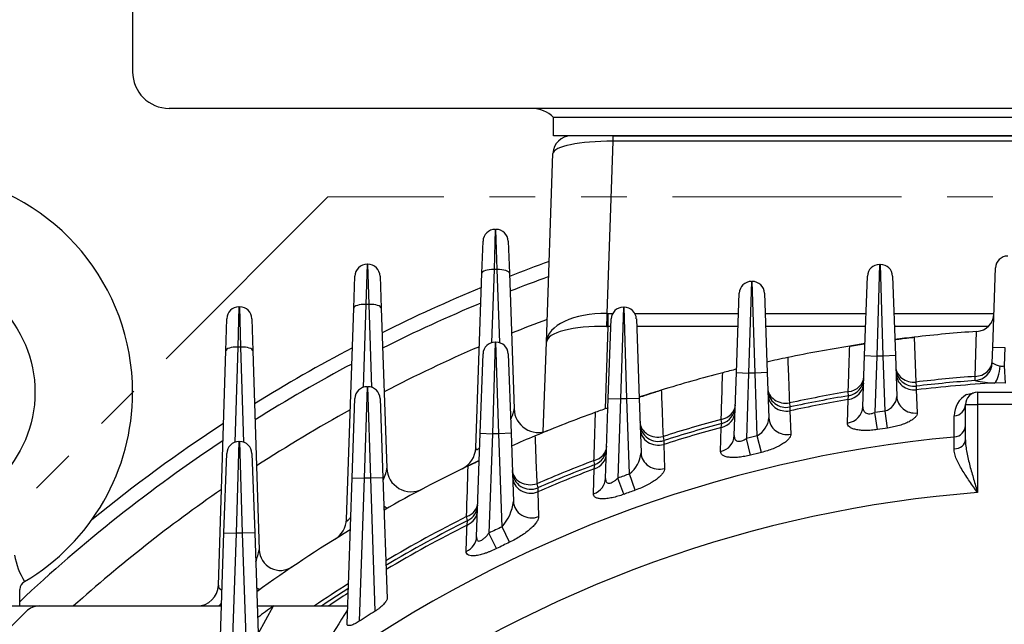
# Model space of a CAD drawing. Units: millimetres. Extents: x 3174 to 6441, y -242 to 2068.
# Drawn here: x 5427 to 5589, y 1214 to 1313 of the extents above; entities that cross this region are included whole.
import ezdxf

# ---------------------------------------------------------------- set-up
doc = ezdxf.new("R2010")
doc.units = ezdxf.units.MM
doc.header["$LTSCALE"] = 4
doc.linetypes.add('HIDDEN2', pattern=[0.1875, 0.125, -0.0625])
doc.linetypes.add('PHANTOM2', pattern=[1.25, 0.625, -0.125, 0.125, -0.125, 0.125, -0.125])
doc.layers.get('0').update_dxf_attribs({"linetype": 'CONTINUOUS', "lineweight": 25})
doc.layers.get('DEFPOINTS').update_dxf_attribs({"linetype": 'CONTINUOUS'})
for name, color, linetype, lineweight in [('CUTTING LINE', 6, 'PHANTOM2', 20), ('HIDDEN OUTLINE', 2, 'HIDDEN2', 20), ('OUTLINE', 3, 'CONTINUOUS', 20)]:
    doc.layers.add(name, color=color, linetype=linetype, lineweight=lineweight)
doc.styles.get("Standard").update_dxf_attribs({"font": 'romans.shx', "width": 0.8, "bigfont": 'whgtxt.shx'})
doc.dimstyles.get("Standard").update_dxf_attribs({"dimscale": 9, "dimtxt": 3, "dimasz": 3, "dimexe": 1, "dimexo": 1, "dimgap": 1, "dimtad": 1, "dimdec": 1, "dimdsep": 46, "dimtxsty": 'Standard', "dimblk": 'OPEN', "dimcen": 0, "dimclrd": 2, "dimclre": 2, "dimclrt": 7, "dimadec": 1, "dimazin": 2, "dimtfac": 1, "dimtdec": 1, "dimtmove": 0, "dimatfit": 3, "dimldrblk": 'OPEN', "dimfxl": 0, "dimtolj": 1, "dimtzin": 0, "dimlwd": 9, "dimlwe": 9, "dimarcsym": 0})

# ---------------------------------------------------------------- blocks, each defined once
blk = doc.blocks.new('_OPEN')
at = {"color": 0, "linetype": 'ByBlock'}
for p, q in [((-1, 0.1667), (0, 0)), ((0, 0), (-1, -0.1667)), ((0, 0), (-1, 0))]:
    blk.add_line(p, q, dxfattribs=at)
blk = doc.blocks.new('*D30')
at = {"color": 2, "lineweight": 9, "transparency": 16777216}
for p, q in [((5449.59, 1509.9), (6129.58, 1509.9)), ((6120.58, 810.59), (6120.58, 1482.9)), ((5858.73, 783.59), (6129.58, 783.59))]:
    blk.add_line(p, q, dxfattribs=at)
at = {"layer": 'DEFPOINTS', "color": 0, "lineweight": -3, "transparency": 16777216}
for p in [(5440.59, 1509.9), (6120.58, 1509.9), (5849.73, 783.59)]:
    blk.add_point(p, dxfattribs=at)
at = {"color": 2, "lineweight": 9, "transparency": 16777216, "xscale": 27, "yscale": 27, "zscale": 27}
for p, rotation in [((6120.58, 1509.9), 90), ((6120.58, 783.59), 270)]:
    blk.add_blockref('_OPEN', p, dxfattribs=dict(at, rotation=rotation))
at = {"color": 7, "lineweight": -3, "transparency": 16777216, "insert": (6091.01, 1146.75), "char_height": 27, "attachment_point": 5, "rotation": 90}
blk.add_mtext('\\A1;(730)', dxfattribs=at)
blk = doc.blocks.new('*D31')
at = {"color": 2, "lineweight": 9, "transparency": 16777216}
for p, q in [((5343.65, 1042.59), (5343.65, 1602.86)), ((5855.8, 1042.59), (5855.8, 1602.86)), ((5828.8, 1593.86), (5370.65, 1593.86))]:
    blk.add_line(p, q, dxfattribs=at)
at = {"layer": 'DEFPOINTS', "color": 0, "lineweight": -3, "transparency": 16777216}
for p in [(5343.65, 1593.86), (5343.65, 1033.59), (5855.8, 1033.59)]:
    blk.add_point(p, dxfattribs=at)
at = {"color": 2, "lineweight": 9, "transparency": 16777216, "xscale": 27, "yscale": 27, "zscale": 27, "rotation": 180}
blk.add_blockref('_OPEN', (5343.65, 1593.86), dxfattribs=at)
at = {"color": 2, "lineweight": 9, "transparency": 16777216, "xscale": 27, "yscale": 27, "zscale": 27}
blk.add_blockref('_OPEN', (5855.8, 1593.86), dxfattribs=at)
at = {"color": 7, "lineweight": -3, "transparency": 16777216, "insert": (5599.75, 1623.43), "char_height": 27, "attachment_point": 5}
blk.add_mtext('\\A1;(512)', dxfattribs=at)
blk = doc.blocks.new('222')
at = {"layer": 'CUTTING LINE', "ltscale": 15}
for p, q in [((12622.13, 0.16), (12487.13, -134.84)), ((12866.13, 0.16), (12622.13, 0.16))]:
    blk.add_line(p, q, dxfattribs=at)

msp = doc.modelspace()

# ---------------------------------------------------------------- linework, layer by layer
at = {"layer": 'OUTLINE', "color": 3, "lineweight": -3}
for p, q in [((5445.73, 1480.04), (5445.73, 1304.09)), ((5683.05, 1298.09), (5451.73, 1298.09)), ((5682.21, 1296.59), (5514.73, 1296.59)), ((5514.73, 1293.59), (5514.73, 1296.59)), ((5682.21, 1293.59), (5514.73, 1293.59))]:
    msp.add_line(p, q, dxfattribs=at)
at = {"layer": 'OUTLINE', "color": 3, "linetype": 'Continuous', "lineweight": -3, "ltscale": 25.4}
for p, q in [((5524.45, 1293.59), (5517.62, 1293.59)), ((5524.45, 1293.59), (5518.3, 1293.59)), ((5524.45, 1292.71), (5523.47, 1264.47)), ((5524.45, 1293.59), (5675, 1293.59)), ((5524.45, 1293.59), (5524.45, 1292.71)), ((5675, 1292.71), (5524.45, 1292.71)), ((5513.55, 1259.8), (5514.62, 1290.7)), ((5505.16, 1278.27), (5504.97, 1271.69)), ((5505.16, 1278.27), (5505.29, 1278.27)), ((5505.48, 1271.69), (5505.29, 1278.27)), ((5502.97, 1271.08), (5503.16, 1276.34)), ((5507.29, 1276.34), (5507.48, 1271.08)), ((5484.16, 1272.55), (5483.97, 1265.97)), ((5484.16, 1272.55), (5484.29, 1272.55)), ((5484.48, 1265.97), (5484.29, 1272.55)), ((5504.97, 1271.69), (5504.56, 1259.72)), ((5505.48, 1271.69), (5504.97, 1271.69)), ((5505.9, 1259.72), (5505.48, 1271.69)), ((5568.16, 1272.53), (5567.7, 1257.53)), ((5568.16, 1272.53), (5568.29, 1272.53)), ((5568.75, 1257.53), (5568.29, 1272.53)), ((5586.7, 1258.98), (5587.16, 1271.98)), ((5481.97, 1265.36), (5482.16, 1270.62)), ((5486.29, 1270.62), (5486.48, 1265.36)), ((5501.98, 1242.51), (5502.97, 1271.08)), ((5507.48, 1271.08), (5508.25, 1248.87)), ((5565.7, 1257.6), (5566.16, 1270.6)), ((5570.29, 1270.6), (5570.75, 1257.6)), ((5547.16, 1269.75), (5546.7, 1254.75)), ((5547.16, 1269.75), (5547.29, 1269.75)), ((5547.75, 1254.75), (5547.29, 1269.75)), ((5544.7, 1254.82), (5545.16, 1267.82)), ((5549.29, 1267.82), (5549.75, 1254.82)), ((5463.16, 1265.58), (5463, 1259)), ((5463.16, 1265.58), (5463.29, 1265.58)), ((5463.45, 1259), (5463.29, 1265.58)), ((5480.77, 1230.78), (5481.97, 1265.36)), ((5483.97, 1265.97), (5483.5, 1252.4)), ((5484.48, 1265.97), (5483.97, 1265.97)), ((5484.95, 1252.4), (5484.48, 1265.97)), ((5486.48, 1265.36), (5487.39, 1239.17)), ((5526.16, 1265.53), (5525.7, 1250.53)), ((5526.16, 1265.53), (5526.29, 1265.53)), ((5526.75, 1250.53), (5526.29, 1265.53)), ((5461, 1258.38), (5461.17, 1263.64)), ((5465.29, 1263.64), (5465.45, 1258.38)), ((5523.64, 1264.47), (5524.39, 1264.47)), ((5523.64, 1264.47), (5523.64, 1262.35)), ((5523.7, 1250.6), (5524.16, 1263.6)), ((5528.06, 1264.47), (5545.04, 1264.47)), ((5528.29, 1263.6), (5528.75, 1250.6)), ((5549.41, 1264.47), (5565.94, 1264.47)), ((5570.51, 1264.47), (5586.9, 1264.47)), ((5523.64, 1262.35), (5523.17, 1248.89)), ((5524.12, 1262.35), (5523.64, 1262.35)), ((5544.97, 1262.35), (5528.34, 1262.35)), ((5565.87, 1262.35), (5549.48, 1262.35)), ((5585.92, 1262.35), (5570.58, 1262.35)), ((5573.85, 1260.62), (5574.11, 1253.27)), ((5583.81, 1254.19), (5584.06, 1261.55)), ((5584.06, 1261.55), (5584.1, 1261.56)), ((5463, 1259), (5462.51, 1243.4)), ((5463.45, 1259), (5463, 1259)), ((5463.94, 1243.4), (5463.45, 1259)), ((5505.16, 1259.81), (5504.7, 1244.81)), ((5505.16, 1259.81), (5505.29, 1259.81)), ((5505.75, 1244.81), (5505.29, 1259.81)), ((5513.03, 1245.09), (5513.55, 1259.8)), ((5586.61, 1256.41), (5586.7, 1258.98)), ((5586.7, 1258.98), (5588.7, 1258.91)), ((5588.7, 1258.91), (5588.6, 1255.91)), ((5459.79, 1219.98), (5461, 1258.38)), ((5465.45, 1258.38), (5466.48, 1225.81)), ((5502.7, 1244.88), (5503.16, 1257.88)), ((5507.29, 1257.88), (5507.75, 1244.88)), ((5565.41, 1249.22), (5565.7, 1257.6)), ((5565.7, 1257.6), (5567.7, 1257.53)), ((5567.7, 1257.53), (5567.38, 1248.28)), ((5568.75, 1257.53), (5567.7, 1257.53)), ((5570.75, 1257.6), (5568.75, 1257.53)), ((5569.06, 1248.52), (5568.75, 1257.53)), ((5570.75, 1257.6), (5570.98, 1250.91)), ((5586.61, 1256.41), (5586.62, 1256.41)), ((5588.6, 1255.91), (5588.74, 1253.1)), ((5544.34, 1244.5), (5544.7, 1254.82)), ((5544.7, 1254.82), (5546.7, 1254.75)), ((5546.7, 1254.75), (5546.33, 1244.03)), ((5547.75, 1254.75), (5546.7, 1254.75)), ((5549.75, 1254.82), (5547.75, 1254.75)), ((5548.11, 1244.48), (5547.75, 1254.75)), ((5549.75, 1254.82), (5550.01, 1247.38)), ((5583.83, 1253.52), (5583.81, 1254.19)), ((5484.16, 1252.51), (5483.7, 1237.51)), ((5484.16, 1252.51), (5484.29, 1252.51)), ((5484.75, 1237.51), (5484.29, 1252.51)), ((5574.11, 1253.27), (5574.17, 1252.61)), ((5574.17, 1252.61), (5574.17, 1251.99)), ((5588.74, 1253.1), (5587.04, 1253.12)), ((5563.08, 1251.03), (5563.02, 1251.69)), ((5563.02, 1250.4), (5563.08, 1251.03)), ((5574.17, 1251.99), (5574.31, 1248.21)), ((5582.42, 1251.21), (5583.6, 1251.49)), ((5584.23, 1251.59), (5615.23, 1251.59)), ((5584.23, 1251.59), (5584.23, 1249.59)), ((5481.7, 1237.58), (5482.16, 1250.58)), ((5486.29, 1250.58), (5486.75, 1237.58)), ((5523.25, 1237.49), (5523.7, 1250.6)), ((5523.7, 1250.6), (5525.7, 1250.53)), ((5525.7, 1250.53), (5525.25, 1237.53)), ((5526.75, 1250.53), (5525.7, 1250.53)), ((5528.75, 1250.6), (5526.75, 1250.53)), ((5527.18, 1238.22), (5526.75, 1250.53)), ((5528.75, 1250.6), (5529.06, 1241.71)), ((5553.38, 1249.85), (5553.47, 1249.19)), ((5553.47, 1249.19), (5553.46, 1248.56)), ((5562.89, 1246.55), (5563.02, 1250.4)), ((5582.23, 1249.59), (5584.23, 1249.59)), ((5582.23, 1243.8), (5582.23, 1249.59)), ((5584.23, 1249.59), (5584.23, 1235.17)), ((5615.23, 1249.59), (5584.23, 1249.59)), ((5553.46, 1248.56), (5553.61, 1244.73)), ((5567.8, 1245.49), (5567.38, 1248.28)), ((5569.46, 1245.74), (5569.06, 1248.52)), ((5580.4, 1244.27), (5580.39, 1247.72)), ((5542.1, 1241.89), (5542.22, 1245.83)), ((5542.29, 1246.48), (5542.2, 1247.15)), ((5542.22, 1245.83), (5542.29, 1246.48)), ((5502.11, 1227.94), (5502.7, 1244.88)), ((5502.7, 1244.88), (5504.7, 1244.81)), ((5504.7, 1244.81), (5504.13, 1228.52)), ((5505.75, 1244.81), (5504.7, 1244.81)), ((5507.75, 1244.88), (5505.75, 1244.81)), ((5506.28, 1229.56), (5505.75, 1244.81)), ((5507.75, 1244.88), (5508.14, 1233.7)), ((5532.67, 1244.35), (5532.8, 1243.69)), ((5548.78, 1241.74), (5548.11, 1244.48)), ((5463.16, 1243.51), (5462.7, 1228.51)), ((5463.16, 1243.51), (5463.29, 1243.51)), ((5463.75, 1228.51), (5463.29, 1243.51)), ((5532.8, 1243.69), (5532.78, 1243.04)), ((5532.78, 1243.04), (5532.93, 1239.13)), ((5547.02, 1241.3), (5546.33, 1244.03)), ((5460.7, 1228.58), (5461.16, 1241.58)), ((5465.29, 1241.58), (5465.75, 1228.58)), ((5521.49, 1239.74), (5521.35, 1240.41)), ((5521.4, 1239.06), (5521.49, 1239.74)), ((5521.27, 1234.97), (5521.4, 1239.06)), ((5528.12, 1235.57), (5527.18, 1238.22)), ((5480.87, 1213.64), (5481.7, 1237.58)), ((5481.7, 1237.58), (5483.7, 1237.51)), ((5483.7, 1237.51), (5482.89, 1214.09)), ((5484.75, 1237.51), (5483.7, 1237.51)), ((5486.75, 1237.58), (5484.75, 1237.51)), ((5485.51, 1215.76), (5484.75, 1237.51)), ((5486.75, 1237.58), (5487.44, 1217.81)), ((5511.99, 1236.61), (5512.16, 1235.96)), ((5526.22, 1234.88), (5525.25, 1237.53)), ((5512.16, 1235.96), (5512.12, 1235.28)), ((5512.12, 1235.28), (5512.28, 1231.23)), ((5500.64, 1230.58), (5500.47, 1231.24)), ((5500.54, 1229.84), (5500.64, 1230.58)), ((5459.96, 1207.12), (5460.7, 1228.58)), ((5460.7, 1228.58), (5462.7, 1228.51)), ((5462.7, 1228.51), (5461.98, 1207.8)), ((5463.75, 1228.51), (5462.7, 1228.51)), ((5465.75, 1228.58), (5463.75, 1228.51)), ((5464.41, 1209.69), (5463.75, 1228.51)), ((5465.75, 1228.58), (5466.32, 1212.06)), ((5505.38, 1225.99), (5504.13, 1228.52)), ((5507.49, 1227.02), (5506.28, 1229.56)), ((5427.23, 1216.59), (5427.23, 1219.31)), ((5389.73, 1216.59), (5430.42, 1216.59)), ((5417.6, 1205.02), (5428.29, 1215.71)), ((5430.42, 1216.59), (5460.29, 1216.59)), ((5466.17, 1216.59), (5468.82, 1216.59)), ((5466.32, 1212.01), (5468.82, 1216.59)), ((5468.82, 1216.59), (5480.97, 1216.59))]:
    msp.add_line(p, q, dxfattribs=at)
msp.add_circle((5409.73, 1251.59), 20, dxfattribs=at)
at = {"layer": 'OUTLINE', "color": 3, "lineweight": -3}
for centre, radius, start, end in [((5451.73, 1304.09), 6, 180, 270), ((5511.16, 1293.09), 5, 44.427, 90)]:
    msp.add_arc(centre, radius, start, end, dxfattribs=at)
at = {"layer": 'OUTLINE', "color": 3, "linetype": 'Continuous', "lineweight": -3, "ltscale": 25.4}
for centre, radius, start, end in [((5517.62, 1290.59), 3, 90, 178), ((5409.73, 1251.59), 36, 0, 239.4675), ((5505.16, 1276.27), 2, 90, 178), ((5505.29, 1276.27), 2, 2, 90), ((5589.16, 1271.91), 2, 90, 178), ((5484.16, 1270.55), 2, 90, 178), ((5484.29, 1270.55), 2, 2, 90), ((5599.73, 1033.59), 254.3, 109.6989, 111.2653), ((5568.16, 1270.53), 2, 90, 178), ((5568.29, 1270.53), 2, 2, 90), ((5599.73, 1033.59), 252, 109.9071, 111.4482), ((5599.73, 1033.59), 254.3, 112.3822, 116.4096), ((5547.16, 1267.75), 2, 90, 178), ((5547.29, 1267.75), 2, 2, 90), ((5463.16, 1263.58), 2, 90, 178.2), ((5463.29, 1263.58), 2, 1.8, 90), ((5599.73, 1033.59), 252, 112.6194, 116.6471), ((5526.16, 1263.53), 2, 90, 178), ((5526.29, 1263.53), 2, 2, 90), ((5583.9, 1264.55), 3, 273.9206, 358), ((5599.73, 1033.59), 245.52, 110.5166, 111.9831), ((5599.73, 1033.59), 228.5, 96.5029, 97.3092), ((5599.73, 1033.59), 228.5, 93.931, 96.5029), ((5599.73, 1033.59), 254.3, 117.6411, 121.7991), ((5599.73, 1033.59), 245.52, 113.3144, 117.343), ((5505.16, 1257.81), 2, 90, 178), ((5505.29, 1257.81), 2, 2, 90), ((5599.73, 1033.59), 228.5, 99.1826, 101.7729), ((5599.73, 1033.59), 228.5, 98.5453, 99.1826), ((5599.73, 1033.59), 228.5, 101.7729, 102.6497), ((5599.73, 1033.59), 228.5, 101.7729, 102.6497), ((5599.73, 1033.59), 252, 117.9391, 122.1015), ((5573.82, 1255.59), 3, 182, 276.6563), ((5583.62, 1256.51), 3, 274.1334, 358), ((5588.51, 1259.29), 3.45, 236.7321, 259.9917), ((5588.2, 1258.09), 2.21, 262.4608, 280.3641), ((5599.73, 1033.59), 228.5, 104.5189, 107.1411), ((5599.73, 1033.59), 228.5, 103.9284, 104.5189), ((5599.73, 1033.59), 228.5, 103.9284, 104.5189), ((5562.58, 1253.98), 3, 279.5679, 358), ((5599.73, 1033.59), 221.17, 94.126, 96.6507), ((5484.16, 1250.51), 2, 90, 178), ((5484.29, 1250.51), 2, 2, 90), ((5599.73, 1033.59), 220.5, 94.132, 96.6563), ((5599.73, 1033.59), 219.89, 93.307, 96.6729), ((5588.18, 1275.12), 22.04, 258.6473, 267.0489), ((5409.73, 1251.59), 36, 300.53, 0), ((5599.73, 1033.59), 228.5, 107.1411, 108.0989), ((5552.84, 1252.12), 3, 182, 282.1086), ((5599.73, 1033.59), 221.17, 99.5539, 102.0964), ((5599.73, 1033.59), 220.5, 99.5679, 102.1086), ((5568.35, 1251.06), 2.63, 285.649, 356.6645), ((5584.39, 1247.73), 4, 119.5648, 180.1541), ((5584.23, 1249.59), 2, 90, 180), ((5599.73, 1033.59), 228.5, 109.4469, 109.994), ((5599.73, 1033.59), 228.5, 109.4469, 109.994), ((5541.51, 1249.38), 3, 285.0974, 358), ((5599.73, 1033.59), 219.89, 99.6096, 102.1449), ((5599.73, 1033.59), 245.52, 118.814, 122.9894), ((5512.25, 1249.01), 4, 182, 292.101), ((5599.73, 1033.59), 228.5, 109.994, 112.6633), ((5599.73, 1033.59), 217.11, 98.1192, 98.5681), ((5599.73, 1033.59), 254.3, 123.161, 129.19), ((5531.89, 1246.55), 3, 182, 287.6688), ((5599.73, 1033.59), 221.17, 105.0763, 107.6496), ((5599.73, 1033.59), 219.89, 105.1601, 107.7259), ((5599.73, 1033.59), 220.5, 105.0974, 107.6688), ((5546.35, 1247.7), 3.67, 298.5711, 355.1048), ((5599.73, 1033.59), 211.56, 95.242, 126.5637), ((5599.73, 1033.59), 228.5, 112.6633, 113.7166), ((5599.73, 1033.59), 228.5, 112.6633, 113.7166), ((5599.73, 1033.59), 217.11, 103.7541, 104.2377), ((5599.73, 1033.59), 214.29, 98.1192, 98.5681), ((5599.73, 1033.59), 252, 123.5274, 133.1982), ((5463.16, 1241.51), 2, 90, 178), ((5463.29, 1241.51), 2, 2, 90), ((5497.98, 1242.65), 4, 295.9521, 358), ((5520.42, 1242.55), 3, 290.783, 358), ((5524.04, 1242.16), 5.04, 308.5283, 354.7835), ((5599.73, 1033.59), 214.29, 103.7541, 104.2377), ((5599.73, 1033.59), 228.5, 115.6754, 119.5795), ((5599.73, 1033.59), 228.5, 115.1688, 115.6754), ((5599.73, 1033.59), 221.17, 110.7541, 113.3728), ((5599.73, 1033.59), 220.5, 110.783, 113.3997), ((5491.39, 1239.31), 4, 182, 297.7726), ((5510.96, 1238.71), 3, 182, 293.3997), ((5599.73, 1033.59), 219.89, 110.8685, 113.4795), ((5599.73, 1033.59), 217.11, 109.5211, 110.0621), ((5599.73, 1033.59), 245.52, 124.6066, 131.8101), ((5599.73, 1033.59), 202.17, 94.3971, 125.2983), ((5599.73, 1033.59), 214.29, 109.5211, 110.0621), ((5499.3, 1233.26), 3, 296.7018, 358), ((5500.76, 1234.52), 7.42, 318.0378, 353.648), ((5476.77, 1230.92), 4, 301.9274, 358), ((5599.73, 1033.59), 221.17, 116.6643, 120.5759), ((5599.73, 1033.59), 220.5, 116.7018, 120.6708), ((5599.73, 1033.59), 219.89, 116.8134, 120.7576), ((5599.73, 1033.59), 228.5, 121.1851, 125.7935), ((5599.73, 1033.59), 217.11, 115.4934, 116.1226), ((5599.73, 1033.59), 214.29, 115.4934, 116.1226), ((5439.5, 1227.38), 13.35, 190.5305, 210.5961), ((5450.4, 1229.2), 16.43, 340.9317, 348.0808), ((5469.97, 1225.92), 3.5, 181.8, 304.0057), ((5428.69, 1219.28), 1.45, 116.9512, 178.624), ((5456.29, 1220.09), 3.5, 270, 358.2), ((5599.73, 1033.59), 221.17, 122.4361, 124.1656), ((5599.73, 1033.59), 220.5, 122.5555, 123.9082), ((5599.73, 1033.59), 219.89, 122.6649, 123.6715), ((5430.42, 1213.59), 3, 90, 135), ((5459.61, 1226.59), 10, 270, 273.8964), ((5599.73, 1033.59), 225, 125.5771, 126.3921), ((5626.06, 1122.91), 172.37, 147.3373, 152.1207), ((5599.73, 1033.59), 215.01, 122.0877, 122.9165)]:
    msp.add_arc(centre, radius, start, end, dxfattribs=at)
for centre, major_axis, ratio, start_param, end_param in [((5524.63, 1290.59), (-10, 0.09), 0.211935, 4.731645, 6.277761), ((5504.97, 1271.01), (2, -0.07), 0.341836, 1.582733, 3.141593), ((5505.48, 1271.01), (2, 0.07), 0.341836, 0, 1.55886), ((5483.97, 1265.29), (2, -0.07), 0.341836, 1.582733, 3.141593), ((5484.48, 1265.29), (2, 0.07), 0.341836, 0, 1.55886), ((5523.54, 1259.45), (-9.99, 0.35), 0.501892, 4.737069, 6.283185), ((5523.47, 1262.35), (0.07, 3), 0.024676, 0.785703, 1.570544), ((5523.89, 1271.47), (-5.13, -4.95), 0.965689, 0.760718, 0.785398), ((5523.54, 1259.45), (-9.99, 0.35), 0.289825, 4.737069, 6.283185), ((5523.89, 1269.35), (-10.01, -0.13), 0.699607, 1.512595, 1.537275), ((5463, 1258.32), (2, -0.06), 0.341871, 1.58154, 3.141593), ((5463.45, 1258.32), (2, 0.06), 0.341871, 0, 1.560053), ((5573.81, 1255.85), (3, 0.1), 0.86531, 3.141593, 4.782665), ((5583.63, 1256.78), (3, -0.1), 0.864781, 4.804939, 6.283185), ((5583.62, 1256.51), (-0.22, 2.99), 0.998948, 3.141593, 4.605477), ((5586.88, 1255.93), (0.23, 2.99), 0.343643, 3.516198, 4.726716), ((5562.59, 1254.26), (-3, 0.1), 0.861536, 1.745134, 3.141593), ((5573.85, 1254.79), (3, 0.1), 0.938738, 3.141593, 4.78897), ((5552.83, 1252.39), (3, 0.1), 0.862613, 3.141593, 4.864797), ((5562.55, 1253.18), (-3, 0.1), 0.936777, 1.760928, 3.141593), ((5552.87, 1251.32), (3, 0.1), 0.937338, 3.141593, 4.878566), ((5573.98, 1251.01), (3, 0.1), 0.938725, 3.141593, 4.790291), ((5541.52, 1249.66), (-3, 0.1), 0.855987, 1.827925, 3.141593), ((5562.41, 1249.33), (-3, 0.1), 0.936693, 1.764244, 3.141593), ((5580.23, 1249.59), (2, 0), 0.938657, 4.796927, 6.283185), ((5541.48, 1248.55), (-3, 0.1), 0.933866, 1.851547, 3.141593), ((5531.88, 1246.83), (3, 0.1), 0.857653, 3.141593, 4.948181), ((5553.01, 1247.49), (3, 0.1), 0.937275, 3.141593, 4.881455), ((5580.23, 1246.14), (2, 0), 0.938642, 4.798293, 6.283185), ((5531.92, 1245.73), (3, 0.1), 0.934743, 3.141593, 4.969753), ((5541.35, 1244.6), (-3, 0.1), 0.933667, 1.856517, 3.141593), ((5506.4, 1246.54), (1.61, -3.66), 0.144557, 6.01798, 6.283185), ((5520.43, 1242.84), (-3, 0.1), 0.847588, 1.912358, 3.141593), ((5580.23, 1243.8), (2, 0), 0.743935, 4.781291, 6.283185), ((5520.39, 1241.69), (-3, 0.1), 0.929398, 1.94438, 3.141593), ((5532.06, 1241.81), (3, 0.1), 0.93458, 3.141593, 4.974289), ((5510.95, 1239), (3, 0.1), 0.849908, 3.141593, 5.033488), ((5510.99, 1237.86), (3, 0.1), 0.930639, 3.141593, 5.063426), ((5520.25, 1237.6), (-3, 0.1), 0.929005, 1.95114, 3.141593), ((5485.57, 1236.14), (1.96, -3.48), 0.175923, 5.723715, 6.283185), ((5499.31, 1233.56), (-3, 0.1), 0.835381, 1.999192, 3.141593), ((5511.14, 1233.81), (3, 0.1), 0.930303, 3.141593, 5.06974), ((5499.27, 1232.36), (-3, 0.1), 0.92277, 2.040488, 3.141593), ((5499.11, 1228.04), (-3, 0.1), 0.922043, 2.049249, 3.141593), ((5461.8, 1220.09), (2, 0.2), 0.591438, 3.062653, 3.863793), ((5464.65, 1222.21), (2.04, -2.85), 0.207313, 5.724155, 6.283185), ((5459.61, 1220.09), (0, -3.5), 0.410378, 0, 0.504225)]:
    msp.add_ellipse(centre, major_axis=major_axis, ratio=ratio, start_param=start_param, end_param=end_param, dxfattribs=at)
for points, knots in [([(5570.66, 1260.24), (5570.66, 1260.24), (5570.71, 1260.24), (5570.91, 1260.27), (5571.07, 1260.29), (5571.41, 1260.33), (5571.54, 1260.35), (5571.84, 1260.38), (5572.01, 1260.41), (5572.42, 1260.46), (5572.66, 1260.48), (5573.07, 1260.53), (5573.22, 1260.55), (5573.52, 1260.58), (5573.68, 1260.6), (5573.85, 1260.62)], [0, 0, 0, 0, 0.25, 0.25, 0.5, 0.5, 0.625, 0.625, 0.75, 0.75, 0.875, 0.875, 0.9375, 0.9375, 1, 1, 1, 1]), ([(5563.02, 1251.69), (5563.05, 1252.71), (5563.08, 1253.72), (5563.12, 1254.74), (5563.16, 1256.21), (5563.21, 1257.69), (5563.26, 1259.16)], [0, 0, 0, 0, 0.407264, 0.407264, 0.407264, 1, 1, 1, 1]), ([(5563.26, 1259.16), (5563.39, 1259.18), (5563.52, 1259.21), (5563.76, 1259.24), (5563.88, 1259.26), (5564.1, 1259.3), (5564.21, 1259.32), (5564.4, 1259.35), (5564.49, 1259.36), (5564.74, 1259.4), (5564.88, 1259.42), (5565.12, 1259.46), (5565.22, 1259.47), (5565.4, 1259.5), (5565.47, 1259.51), (5565.58, 1259.53), (5565.63, 1259.53), (5565.74, 1259.55), (5565.77, 1259.56), (5565.77, 1259.56)], [0, 0, 0, 0, 0.0625, 0.0625, 0.125, 0.125, 0.1875, 0.1875, 0.25, 0.25, 0.375, 0.375, 0.5, 0.5, 0.625, 0.625, 0.75, 0.75, 1, 1, 1, 1]), ([(5553.1, 1257.29), (5553.14, 1256.28), (5553.18, 1255.27), (5553.22, 1254.26), (5553.27, 1252.79), (5553.32, 1251.32), (5553.38, 1249.85)], [0, 0, 0, 0, 0.407745, 0.407745, 0.407745, 1, 1, 1, 1]), ([(5542.2, 1247.15), (5542.23, 1248.18), (5542.26, 1249.21), (5542.3, 1250.25), (5542.34, 1251.76), (5542.39, 1253.28), (5542.44, 1254.8)], [0, 0, 0, 0, 0.40479, 0.40479, 0.40479, 1, 1, 1, 1]), ([(5528.74, 1250.79), (5528.74, 1250.79), (5528.81, 1250.81), (5529.01, 1250.87), (5529.09, 1250.9), (5529.28, 1250.96), (5529.4, 1251), (5529.67, 1251.09), (5529.82, 1251.14), (5530.17, 1251.25), (5530.36, 1251.31), (5530.7, 1251.42), (5530.82, 1251.45), (5531.08, 1251.54), (5531.22, 1251.58), (5531.67, 1251.72), (5532.02, 1251.83), (5532.38, 1251.94)], [0, 0, 0, 0, 0.25, 0.25, 0.375, 0.375, 0.5, 0.5, 0.625, 0.625, 0.75, 0.75, 0.8125, 0.8125, 0.875, 0.875, 1, 1, 1, 1]), ([(5532.38, 1251.94), (5532.42, 1250.92), (5532.46, 1249.89), (5532.5, 1248.87), (5532.55, 1247.36), (5532.61, 1245.86), (5532.67, 1244.35)], [0, 0, 0, 0, 0.405532, 0.405532, 0.405532, 1, 1, 1, 1]), ([(5565.41, 1249.22), (5565.41, 1249.02), (5565.43, 1248.83), (5565.58, 1248.49), (5565.7, 1248.34), (5565.96, 1248.18), (5566.06, 1248.14), (5566.29, 1248.08), (5566.42, 1248.07), (5566.82, 1248.09), (5567.11, 1248.16), (5567.38, 1248.28)], [0, 0, 0, 0, 0.25, 0.25, 0.5, 0.5, 0.625, 0.625, 0.75, 0.75, 1, 1, 1, 1]), ([(5507.71, 1247.21), (5507.79, 1247.36), (5507.87, 1247.52), (5508, 1247.82), (5508.06, 1247.97), (5508.15, 1248.25), (5508.19, 1248.39), (5508.24, 1248.64), (5508.26, 1248.76), (5508.25, 1248.87)], [0.5007764, 0.5007764, 0.5007764, 0.5007764, 0.625, 0.625, 0.75, 0.75, 0.875, 0.875, 1, 1, 1, 1]), ([(5521.35, 1240.41), (5521.39, 1241.47), (5521.42, 1242.53), (5521.45, 1243.59), (5521.5, 1245.17), (5521.55, 1246.74), (5521.6, 1248.32)], [0, 0, 0, 0, 0.401055, 0.401055, 0.401055, 1, 1, 1, 1]), ([(5574.31, 1248.21), (5574.31, 1248.1), (5574.29, 1247.98), (5574.18, 1247.73), (5574.09, 1247.61), (5573.87, 1247.36), (5573.73, 1247.24), (5573.47, 1247.06), (5573.38, 1247), (5573.19, 1246.89), (5573.09, 1246.83), (5572.76, 1246.66), (5572.51, 1246.55), (5572.12, 1246.39), (5571.98, 1246.34), (5571.7, 1246.25), (5571.55, 1246.2), (5571.1, 1246.07), (5570.79, 1245.99), (5570.14, 1245.84), (5569.8, 1245.78), (5569.46, 1245.74)], [0, 0, 0, 0, 0.125, 0.125, 0.25, 0.25, 0.375, 0.375, 0.4375, 0.4375, 0.5, 0.5, 0.625, 0.625, 0.6875, 0.6875, 0.75, 0.75, 0.875, 0.875, 1, 1, 1, 1]), ([(5567.8, 1245.49), (5567.47, 1245.44), (5567.14, 1245.4), (5566.5, 1245.35), (5566.17, 1245.34), (5565.56, 1245.34), (5565.28, 1245.35), (5564.73, 1245.4), (5564.48, 1245.44), (5564.03, 1245.54), (5563.83, 1245.6), (5563.48, 1245.75), (5563.34, 1245.83), (5563.11, 1246.01), (5563.02, 1246.11), (5562.92, 1246.32), (5562.89, 1246.43), (5562.89, 1246.55)], [0, 0, 0, 0, 0.125, 0.125, 0.25, 0.25, 0.375, 0.375, 0.5, 0.5, 0.625, 0.625, 0.75, 0.75, 0.875, 0.875, 1, 1, 1, 1]), ([(5511.68, 1244.45), (5511.72, 1243.4), (5511.76, 1242.35), (5511.8, 1241.3), (5511.86, 1239.74), (5511.92, 1238.18), (5511.99, 1236.61)], [0, 0, 0, 0, 0.402085, 0.402085, 0.402085, 1, 1, 1, 1]), ([(5544.34, 1244.5), (5544.34, 1244.29), (5544.36, 1244.11), (5544.48, 1243.86), (5544.53, 1243.79), (5544.67, 1243.67), (5544.75, 1243.62), (5544.94, 1243.56), (5545.06, 1243.55), (5545.3, 1243.57), (5545.43, 1243.6), (5545.69, 1243.68), (5545.82, 1243.74), (5546.08, 1243.87), (5546.21, 1243.95), (5546.33, 1244.03)], [0, 0, 0, 0, 0.25, 0.25, 0.375, 0.375, 0.5, 0.5, 0.625, 0.625, 0.75, 0.75, 0.875, 0.875, 1, 1, 1, 1]), ([(5553.61, 1244.73), (5553.61, 1244.61), (5553.58, 1244.49), (5553.47, 1244.23), (5553.39, 1244.09), (5553.16, 1243.82), (5553.01, 1243.68), (5552.76, 1243.47), (5552.67, 1243.4), (5552.48, 1243.27), (5552.37, 1243.2), (5552.05, 1242.99), (5551.81, 1242.86), (5551.42, 1242.66), (5551.28, 1242.6), (5551, 1242.48), (5550.85, 1242.41), (5550.41, 1242.23), (5550.1, 1242.12), (5549.45, 1241.92), (5549.12, 1241.82), (5548.78, 1241.74)], [0, 0, 0, 0, 0.125, 0.125, 0.25, 0.25, 0.375, 0.375, 0.4375, 0.4375, 0.5, 0.5, 0.625, 0.625, 0.6875, 0.6875, 0.75, 0.75, 0.875, 0.875, 1, 1, 1, 1]), ([(5580.36, 1242.32), (5580.37, 1242.74), (5580.38, 1243.12), (5580.39, 1243.61), (5580.39, 1243.76), (5580.39, 1244.03), (5580.4, 1244.16), (5580.4, 1244.27)], [0, 0, 0, 0, 0.5, 0.5, 0.75, 0.75, 1, 1, 1, 1]), ([(5582.23, 1243.8), (5582.23, 1243.46), (5582.25, 1243.12), (5582.33, 1242.42), (5582.39, 1242.07), (5582.53, 1241.36), (5582.6, 1240.99), (5582.77, 1240.27), (5582.86, 1239.91), (5583.15, 1238.82), (5583.36, 1238.09), (5583.68, 1237), (5583.78, 1236.63), (5584, 1235.9), (5584.12, 1235.53), (5584.23, 1235.17)], [0, 0, 0, 0, 0.125, 0.125, 0.25, 0.25, 0.375, 0.375, 0.5, 0.5, 0.75, 0.75, 0.875, 0.875, 1, 1, 1, 1]), ([(5501.98, 1242.51), (5501.97, 1242.43), (5501.98, 1242.36), (5502.03, 1242.26), (5502.07, 1242.22), (5502.2, 1242.22), (5502.28, 1242.25), (5502.44, 1242.35), (5502.5, 1242.39), (5502.58, 1242.46), (5502.6, 1242.47), (5502.62, 1242.49)], [0, 0, 0, 0, 0.125, 0.125, 0.25, 0.25, 0.375, 0.375, 0.4375, 0.4375, 0.4613352, 0.4613352, 0.4613352, 0.4613352]), ([(5547.02, 1241.3), (5546.7, 1241.22), (5546.37, 1241.15), (5545.74, 1241.03), (5545.41, 1240.98), (5544.81, 1240.92), (5544.52, 1240.9), (5544.1, 1240.9), (5543.97, 1240.9), (5543.72, 1240.91), (5543.47, 1240.94), (5543.26, 1240.97), (5543.05, 1241.01), (5542.96, 1241.04), (5542.69, 1241.12), (5542.55, 1241.19), (5542.37, 1241.32), (5542.32, 1241.36), (5542.24, 1241.45), (5542.2, 1241.5), (5542.12, 1241.66), (5542.09, 1241.77), (5542.1, 1241.89)], [0, 0, 0, 0, 0.125, 0.125, 0.25, 0.25, 0.375, 0.375, 0.4375, 0.4375, 0.5, 0.5625, 0.5625, 0.625, 0.625, 0.75, 0.75, 0.8125, 0.8125, 0.875, 0.875, 1, 1, 1, 1]), ([(5584.23, 1235.17), (5583.78, 1235.79), (5583.34, 1236.41), (5582.49, 1237.64), (5582.08, 1238.25), (5581.53, 1239.16), (5581.35, 1239.47), (5581.03, 1240.07), (5580.89, 1240.36), (5580.64, 1240.94), (5580.54, 1241.23), (5580.4, 1241.79), (5580.36, 1242.06), (5580.36, 1242.32)], [0, 0, 0, 0, 0.25, 0.25, 0.5, 0.5, 0.625, 0.625, 0.75, 0.75, 0.875, 0.875, 1, 1, 1, 1]), ([(5500.72, 1239.53), (5500.9, 1239.61), (5501.06, 1239.69), (5501.39, 1239.85), (5501.53, 1239.92), (5501.78, 1240.04), (5501.89, 1240.09), (5502.08, 1240.18), (5502.15, 1240.21), (5502.34, 1240.3), (5502.42, 1240.34), (5502.53, 1240.39), (5502.55, 1240.4), (5502.55, 1240.4)], [0, 0, 0, 0, 0.125, 0.125, 0.25, 0.25, 0.375, 0.375, 0.5, 0.5, 0.75, 0.75, 1, 1, 1, 1]), ([(5486.78, 1237.11), (5486.79, 1237.14), (5486.8, 1237.16), (5486.98, 1237.57), (5487.12, 1237.94), (5487.27, 1238.44), (5487.32, 1238.61), (5487.38, 1238.91), (5487.4, 1239.05), (5487.39, 1239.17)], [0.4808178, 0.4808178, 0.4808178, 0.4808178, 0.5, 0.5, 0.75, 0.75, 0.875, 0.875, 1, 1, 1, 1]), ([(5532.93, 1239.13), (5532.93, 1239), (5532.9, 1238.87), (5532.79, 1238.59), (5532.7, 1238.44), (5532.47, 1238.13), (5532.32, 1237.97), (5531.99, 1237.66), (5531.79, 1237.49), (5531.36, 1237.17), (5531.12, 1237.01), (5530.73, 1236.77), (5530.6, 1236.7), (5530.32, 1236.54), (5530.17, 1236.46), (5529.73, 1236.24), (5529.43, 1236.09), (5528.79, 1235.82), (5528.46, 1235.69), (5528.12, 1235.57)], [0, 0, 0, 0, 0.125, 0.125, 0.25, 0.25, 0.375, 0.375, 0.5, 0.5, 0.625, 0.625, 0.6875, 0.6875, 0.75, 0.75, 0.875, 0.875, 1, 1, 1, 1]), ([(5523.25, 1237.49), (5523.24, 1237.38), (5523.25, 1237.28), (5523.28, 1237.09), (5523.31, 1237), (5523.4, 1236.85), (5523.46, 1236.79), (5523.61, 1236.7), (5523.71, 1236.68), (5523.93, 1236.7), (5524.05, 1236.73), (5524.29, 1236.82), (5524.42, 1236.89), (5524.67, 1237.04), (5524.79, 1237.13), (5525.02, 1237.32), (5525.14, 1237.42), (5525.25, 1237.53)], [0, 0, 0, 0, 0.125, 0.125, 0.25, 0.25, 0.375, 0.375, 0.5, 0.5, 0.625, 0.625, 0.75, 0.75, 0.875, 0.875, 1, 1, 1, 1]), ([(5526.22, 1234.88), (5525.9, 1234.76), (5525.58, 1234.66), (5524.96, 1234.47), (5524.64, 1234.39), (5524.03, 1234.26), (5523.74, 1234.21), (5523.33, 1234.16), (5523.19, 1234.15), (5522.93, 1234.14), (5522.69, 1234.13), (5522.46, 1234.14), (5522.25, 1234.16), (5522.16, 1234.18), (5521.88, 1234.24), (5521.73, 1234.29), (5521.55, 1234.4), (5521.5, 1234.44), (5521.41, 1234.53), (5521.38, 1234.58), (5521.29, 1234.73), (5521.27, 1234.85), (5521.27, 1234.97)], [0, 0, 0, 0, 0.125, 0.125, 0.25, 0.25, 0.375, 0.375, 0.4375, 0.4375, 0.5, 0.5625, 0.5625, 0.625, 0.625, 0.75, 0.75, 0.8125, 0.8125, 0.875, 0.875, 1, 1, 1, 1]), ([(5480.77, 1230.78), (5480.77, 1230.74), (5480.77, 1230.7), (5480.78, 1230.63), (5480.79, 1230.6), (5480.82, 1230.56), (5480.84, 1230.55), (5480.91, 1230.55), (5480.94, 1230.57), (5481.03, 1230.63), (5481.09, 1230.67), (5481.19, 1230.77), (5481.25, 1230.83), (5481.36, 1230.97), (5481.42, 1231.04), (5481.48, 1231.11)], [0, 0, 0, 0, 0.0625, 0.0625, 0.125, 0.125, 0.1875, 0.1875, 0.25, 0.25, 0.3125, 0.3125, 0.375, 0.375, 0.439343, 0.439343, 0.439343, 0.439343]), ([(5500.41, 1225.54), (5500.43, 1226.31), (5500.45, 1227.08), (5500.48, 1227.85), (5500.5, 1228.52), (5500.52, 1229.18), (5500.54, 1229.84)], [0, 0, 0, 0, 0.537307, 0.537307, 0.537307, 1, 1, 1, 1]), ([(5512.28, 1231.23), (5512.28, 1231.09), (5512.25, 1230.95), (5512.13, 1230.64), (5512.04, 1230.47), (5511.8, 1230.12), (5511.66, 1229.94), (5511.32, 1229.58), (5511.12, 1229.39), (5510.69, 1229.01), (5510.45, 1228.82), (5509.94, 1228.44), (5509.66, 1228.25), (5509.08, 1227.88), (5508.78, 1227.7), (5508.16, 1227.35), (5507.83, 1227.18), (5507.49, 1227.02)], [0, 0, 0, 0, 0.125, 0.125, 0.25, 0.25, 0.375, 0.375, 0.5, 0.5, 0.625, 0.625, 0.75, 0.75, 0.875, 0.875, 1, 1, 1, 1]), ([(5502.11, 1227.94), (5502.11, 1227.82), (5502.11, 1227.71), (5502.15, 1227.51), (5502.19, 1227.42), (5502.29, 1227.28), (5502.37, 1227.24), (5502.55, 1227.22), (5502.67, 1227.24), (5502.9, 1227.35), (5503.02, 1227.42), (5503.26, 1227.6), (5503.38, 1227.71), (5503.72, 1228.03), (5503.93, 1228.27), (5504.13, 1228.52)], [0, 0, 0, 0, 0.125, 0.125, 0.25, 0.25, 0.375, 0.375, 0.5, 0.5, 0.625, 0.625, 0.75, 0.75, 1, 1, 1, 1]), ([(5505.38, 1225.99), (5505.07, 1225.84), (5504.76, 1225.7), (5504.3, 1225.51), (5504.15, 1225.45), (5503.84, 1225.33), (5503.69, 1225.28), (5503.24, 1225.12), (5502.95, 1225.04), (5502.39, 1224.9), (5502.12, 1224.85), (5501.64, 1224.8), (5501.42, 1224.8), (5501.05, 1224.84), (5500.89, 1224.88), (5500.64, 1225), (5500.55, 1225.09), (5500.43, 1225.29), (5500.41, 1225.41), (5500.41, 1225.54)], [0, 0, 0, 0, 0.125, 0.125, 0.1875, 0.1875, 0.25, 0.25, 0.375, 0.375, 0.5, 0.5, 0.625, 0.625, 0.75, 0.75, 0.875, 0.875, 1, 1, 1, 1]), ([(5487.44, 1217.81), (5487.44, 1217.75), (5487.43, 1217.68), (5487.38, 1217.54), (5487.34, 1217.46), (5487.24, 1217.29), (5487.17, 1217.21), (5487.03, 1217.03), (5486.95, 1216.94), (5486.78, 1216.75), (5486.68, 1216.66), (5486.48, 1216.47), (5486.37, 1216.38), (5486.14, 1216.2), (5486.02, 1216.1), (5485.77, 1215.93), (5485.64, 1215.84), (5485.51, 1215.76)], [0, 0, 0, 0, 0.125, 0.125, 0.25, 0.25, 0.375, 0.375, 0.5, 0.5, 0.625, 0.625, 0.75, 0.75, 0.875, 0.875, 1, 1, 1, 1]), ([(5482.89, 1214.09), (5482.65, 1213.93), (5482.41, 1213.8), (5482.05, 1213.62), (5481.93, 1213.57), (5481.71, 1213.48), (5481.6, 1213.44), (5481.4, 1213.39), (5481.3, 1213.38), (5481.14, 1213.37), (5481.07, 1213.38), (5480.97, 1213.42), (5480.93, 1213.45), (5480.88, 1213.53), (5480.87, 1213.58), (5480.87, 1213.64)], [0, 0, 0, 0, 0.25, 0.25, 0.375, 0.375, 0.5, 0.5, 0.625, 0.625, 0.75, 0.75, 0.875, 0.875, 1, 1, 1, 1])]:
    msp.add_open_spline(points, degree=3, knots=knots, dxfattribs=at)
msp.add_open_spline([(5500.47, 1231.24), (5500.56, 1234.01), (5500.64, 1236.78), (5500.72, 1239.53)], degree=3, dxfattribs=at)

# ---------------------------------------------------------------- block references
at = {"layer": 'HIDDEN OUTLINE'}
msp.add_blockref('222', (-7144.4, 1283.43), dxfattribs=at)

# ---------------------------------------------------------------- dimensions: what is measured, and where the dimension line sits
at = {"lineweight": -3}
dim = msp.add_linear_dim(base=(5343.65, 1593.86), p1=(5855.8, 1033.59), p2=(5343.65, 1033.59), text='(512)', dimstyle='Standard', dxfattribs=at)
dim.commit()
dim.dimension.update_dxf_attribs({"geometry": '*D31', "text_midpoint": (5599.75, 1593.86), "dimtype": 160})
dim = msp.add_linear_dim(base=(6120.58, 1509.9), p1=(5849.73, 783.59), p2=(5440.59, 1509.9), angle=90, text='(730)', dimstyle='Standard', override={"dimtmove": 0}, dxfattribs=at)
dim.commit()
dim.dimension.update_dxf_attribs({"geometry": '*D30', "text_midpoint": (6120.58, 1146.75), "dimtype": 160})

doc.saveas('drawing.dxf')
